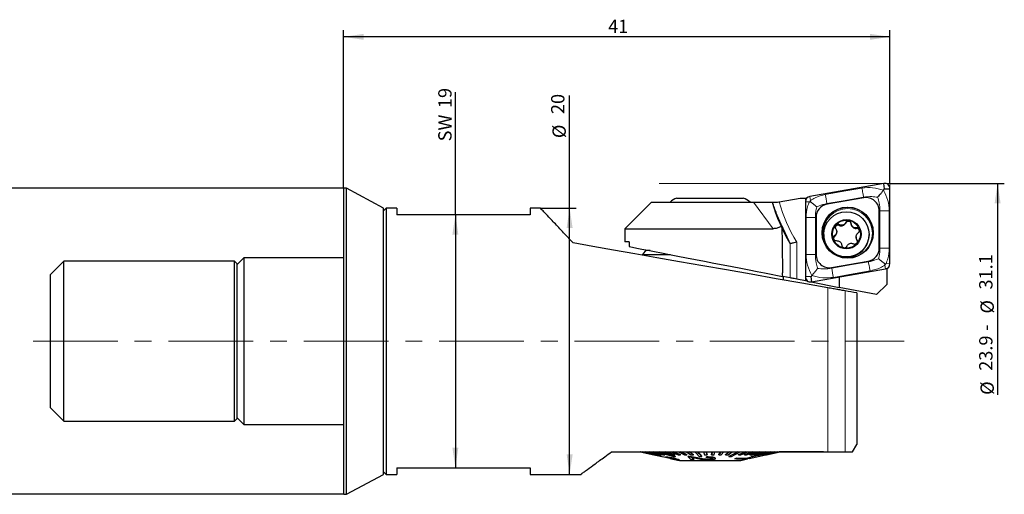
# Model space of a CAD drawing. Units: millimetres. Extents: x 14 to 272, y 11 to 174.
# Drawn here: x 124 to 272, y 103 to 174 of the extents above; entities that cross this region are included whole.
import ezdxf

# ---------------------------------------------------------------- set-up
doc = ezdxf.new("R2010")
doc.units = ezdxf.units.MM
doc.linetypes.add('CENTERX2', pattern=[20.32, 12.7, -2.54, 2.54, -2.54])
doc.layers.add('VERMASSUNG', color=7, linetype='Continuous')
doc.styles.add('SLDTEXTSTYLE0', font='TXT', dxfattribs={"width": 0.7})
doc.dimstyles.new('SLDDIMSTYLE0', dxfattribs={"dimtxt": 2, "dimasz": 3, "dimexe": 0, "dimexo": 0.0625, "dimgap": 0.5, "dimtad": 1, "dimlfac": 0.5, "dimrnd": 1e-09, "dimzin": 12, "dimdsep": 46, "dimtxsty": 'SLDTEXTSTYLE0', "dimsah": 1, "dimcen": 0.09, "dimadec": 0, "dimazin": 3, "dimtfac": 1, "dimtdec": 3, "dimtofl": 0, "dimtmove": 0, "dimatfit": 3, "dimfxl": 1, "dimfrac": 2, "dimtolj": 1, "dimtzin": 12, "dimarcsym": 0})
doc.dimstyles.new('SLDDIMSTYLE1', dxfattribs={"dimtxt": 2, "dimasz": 3, "dimexe": 0, "dimexo": 0.0625, "dimgap": 0.5, "dimtad": 1, "dimlfac": 0.5, "dimrnd": 1e-09, "dimzin": 12, "dimdsep": 46, "dimtxsty": 'SLDTEXTSTYLE0', "dimsah": 1, "dimcen": 0.09, "dimse2": 1, "dimsd2": 1, "dimadec": 0, "dimazin": 3, "dimtfac": 1, "dimtdec": 3, "dimtofl": 0, "dimtmove": 0, "dimatfit": 3, "dimfxl": 1, "dimfrac": 2, "dimtolj": 1, "dimtzin": 12, "dimarcsym": 0})

# ---------------------------------------------------------------- blocks, each defined once
blk = doc.blocks.new('_D')
at = {"layer": 'VERMASSUNG'}
for p, q in [((173, 149.18), (173, 172.89)), ((255, 171.89), (173, 171.89)), ((255, 149.88), (255, 172.89))]:
    blk.add_line(p, q, dxfattribs=at)
for points in [[(173, 171.89), (176, 171.44), (176, 172.34)], [(255, 171.89), (252, 172.34), (252, 171.44)]]:
    blk.add_solid(points, dxfattribs=at)
at = {"layer": 'VERMASSUNG', "insert": (212.7, 174.47), "char_height": 2, "attachment_point": 1, "style": 'SLDTEXTSTYLE0'}
blk.add_mtext('41', dxfattribs=at)
blk = doc.blocks.new('_D_1')
at = {"layer": 'VERMASSUNG'}
for p, q in [((255, 149.88), (272.16, 149.88)), ((271.16, 149.88), (271.16, 118.12))]:
    blk.add_line(p, q, dxfattribs=at)
blk.add_solid([(271.16, 149.88), (270.71, 146.88), (271.61, 146.88)], dxfattribs=at)
at = {"layer": 'VERMASSUNG', "char_height": 2, "attachment_point": 1, "rotation": 90, "style": 'SLDTEXTSTYLE0'}
for s, insert in [('31.1', (268.39, 133.94)), ('%%c', (268.59, 130.33)), ('-', (268.39, 127.72)), ('23.9', (268.39, 121.73)), ('%%c', (268.59, 118.12))]:
    blk.add_mtext(s, dxfattribs=dict(at, insert=insert))
blk = doc.blocks.new('_D_2')
at = {"layer": 'VERMASSUNG'}
for p, q in [((173, 149.18), (120.18, 149.18)), ((121.18, 149.18), (121.18, 103.18)), ((173, 103.18), (120.18, 103.18))]:
    blk.add_line(p, q, dxfattribs=at)
for points in [[(121.18, 149.18), (120.73, 146.18), (121.63, 146.18)], [(121.18, 103.18), (121.63, 106.18), (120.73, 106.18)]]:
    blk.add_solid(points, dxfattribs=at)
at = {"layer": 'VERMASSUNG', "char_height": 2, "attachment_point": 1, "rotation": 90, "style": 'SLDTEXTSTYLE0'}
for s, insert in [('23', (118.4, 126.58)), ('%%c', (118.6, 122.97))]:
    blk.add_mtext(s, dxfattribs=dict(at, insert=insert))
blk = doc.blocks.new('_D_3')
at = {"layer": 'VERMASSUNG'}
for p, q in [((206.92, 146.18), (206.92, 163.09)), ((202.51, 146.18), (207.92, 146.18)), ((206.92, 106.18), (206.92, 146.18))]:
    blk.add_line(p, q, dxfattribs=at)
for points in [[(206.92, 146.18), (206.47, 143.18), (207.37, 143.18)], [(206.92, 106.18), (207.37, 109.18), (206.47, 109.18)]]:
    blk.add_solid(points, dxfattribs=at)
at = {"layer": 'VERMASSUNG', "char_height": 2, "attachment_point": 1, "rotation": 90, "style": 'SLDTEXTSTYLE0'}
for s, insert in [('20', (204.14, 160.29)), ('%%c', (204.34, 156.68))]:
    blk.add_mtext(s, dxfattribs=dict(at, insert=insert))
blk = doc.blocks.new('_D_4')
at = {"layer": 'VERMASSUNG'}
for q in [(189.77, 163.59), (189.77, 107.18)]:
    blk.add_line((189.77, 145.18), q, dxfattribs=at)
for points in [[(189.77, 145.18), (189.32, 142.18), (190.22, 142.18)], [(189.77, 107.18), (190.22, 110.18), (189.32, 110.18)]]:
    blk.add_solid(points, dxfattribs=at)
at = {"layer": 'VERMASSUNG', "char_height": 2, "attachment_point": 1, "rotation": 90, "style": 'SLDTEXTSTYLE0'}
for s, insert in [('19', (187.2, 161.19)), ('SW', (187.2, 156.19))]:
    blk.add_mtext(s, dxfattribs=dict(at, insert=insert))

msp = doc.modelspace()

# ---------------------------------------------------------------- linework, layer by layer
at = {"color": 7, "linetype": 'Continuous', "lineweight": 25}
for p, q in [((254.065, 149.867), (242.965, 147.912)), ((254.204, 149.056), (254.065, 149.867)), ((173.404, 149.179), (173.004, 149.179)), ((173.004, 103.179), (173.004, 149.179)), ((179.004, 146.179), (173.404, 149.179)), ((173.404, 103.179), (173.404, 149.179)), ((254.03, 148.843), (254.204, 149.056)), ((254.204, 149.056), (255.004, 149.08)), ((255.004, 137.824), (255.004, 149.08)), ((219.204, 147.079), (215.204, 143.079)), ((219.204, 147.079), (234.498, 147.079)), ((223.004, 147.679), (228.004, 147.679)), ((228.004, 147.679), (233.004, 147.679)), ((234.498, 147.079), (237.372, 147.079)), ((238.145, 147.079), (238.319, 147.094)), ((238.319, 147.094), (238.353, 147.1)), ((238.353, 147.1), (241.529, 147.66)), ((242.304, 147.126), (242.304, 135.87)), ((242.328, 147.657), (242.328, 147.322)), ((251.057, 147.715), (245.557, 146.746)), ((179.404, 146.179), (179.004, 145.779)), ((179.004, 106.179), (179.004, 146.179)), ((181.004, 146.179), (179.404, 146.179)), ((179.404, 146.179), (179.404, 126.179)), ((181.004, 146.179), (181.004, 145.179)), ((201.004, 145.179), (181.004, 145.179)), ((202.522, 146.179), (201.004, 146.179)), ((201.004, 146.179), (201.004, 145.179)), ((253.404, 140.171), (253.404, 145.748)), ((243.904, 144.779), (243.904, 139.202)), ((248.367, 143.916), (248.367, 144.007)), ((249.164, 143.793), (249.164, 143.885)), ((215.204, 143.079), (215.204, 141.079)), ((215.204, 143.079), (237.45, 143.079)), ((245.061, 142.222), (245.061, 142.151)), ((247.013, 142.542), (247.013, 142.631)), ((249.944, 143.115), (249.944, 143.206)), ((251.861, 142.151), (251.861, 142.222)), ((215.845, 141.079), (215.204, 141.079)), ((215.845, 141.079), (215.845, 140.391)), ((249.909, 141.849), (249.909, 141.761)), ((250.038, 141.35), (250.038, 141.442)), ((217.911, 139.179), (218.439, 139.887)), ((217.911, 139.179), (222.079, 139.179)), ((217.911, 139.087), (217.911, 139.179)), ((218.992, 139.779), (218.404, 139.779)), ((131.004, 138.179), (129.004, 136.179)), ((156.604, 138.179), (131.004, 138.179)), ((131.004, 122.621), (131.004, 138.179)), ((157.004, 137.779), (156.604, 138.179)), ((156.604, 122.621), (156.604, 138.179)), ((158.004, 138.679), (157.004, 137.679)), ((157.004, 122.739), (157.004, 137.779)), ((173.004, 138.679), (158.004, 138.679)), ((158.004, 138.679), (158.004, 126.179)), ((246.251, 137.235), (251.751, 138.204)), ((129.004, 123.214), (129.004, 136.179)), ((243.278, 136.048), (243.104, 135.846)), ((243.243, 135.083), (254.343, 137.038)), ((254.537, 137.098), (254.537, 134.701)), ((238.888, 135.912), (238.896, 135.91)), ((240.025, 135.691), (238.896, 135.91)), ((239.004, 135.368), (239.004, 135.889)), ((242.328, 135.243), (241.004, 135.5)), ((243.104, 135.846), (242.304, 135.87)), ((242.328, 135.673), (242.328, 135.243)), ((242.596, 135.191), (242.328, 135.243)), ((242.596, 135.253), (242.596, 135.191)), ((242.596, 135.191), (242.726, 135.166)), ((243.104, 135.846), (243.243, 135.083)), ((243.19, 135.076), (247.396, 134.258)), ((247.396, 135.814), (247.396, 134.258)), ((254.537, 134.701), (252.993, 133.17)), ((252.993, 133.17), (247.396, 134.258)), ((250.004, 133.429), (250.004, 110.679)), ((158.004, 126.179), (158.004, 113.679)), ((179.404, 126.179), (179.404, 106.179)), ((129.004, 116.179), (129.004, 123.214)), ((157.004, 114.579), (157.004, 122.739)), ((131.004, 114.179), (131.004, 122.621)), ((156.604, 114.179), (156.604, 122.621)), ((129.004, 116.179), (131.004, 114.179)), ((131.004, 114.179), (156.604, 114.179)), ((156.604, 114.179), (157.004, 114.579)), ((157.004, 114.679), (158.004, 113.679)), ((158.004, 113.679), (173.004, 113.679)), ((213.215, 109.579), (245.674, 109.579)), ((217.509, 109.579), (219.554, 109.121)), ((219.552, 109.122), (217.509, 109.579)), ((217.763, 109.579), (219.748, 109.122)), ((219.842, 109.122), (217.858, 109.579)), ((217.947, 109.579), (219.842, 109.142)), ((218.131, 109.579), (220.04, 109.122)), ((220.182, 109.122), (218.274, 109.579)), ((218.359, 109.579), (220.182, 109.142)), ((218.655, 109.579), (220.457, 109.122)), ((220.646, 109.122), (218.844, 109.579)), ((218.924, 109.579), (220.646, 109.142)), ((219.327, 109.579), (220.994, 109.122)), ((221.225, 109.122), (219.558, 109.579)), ((219.633, 109.579), (221.225, 109.142)), ((221.067, 109.579), (222.388, 109.122)), ((222.694, 109.122), (221.373, 109.579)), ((221.432, 109.579), (222.694, 109.142)), ((222.109, 109.579), (223.224, 109.122)), ((223.56, 109.122), (222.444, 109.579)), ((222.494, 109.579), (223.56, 109.142)), ((223.244, 109.579), (224.136, 109.122)), ((224.496, 109.122), (223.604, 109.579)), ((223.644, 109.579), (224.496, 109.142)), ((224.454, 109.579), (225.108, 109.122)), ((225.487, 109.122), (224.833, 109.579)), ((224.862, 109.579), (225.487, 109.142)), ((227.022, 109.579), (227.174, 109.122)), ((227.573, 109.122), (227.42, 109.579)), ((227.427, 109.579), (227.573, 109.142)), ((228.235, 109.142), (228.334, 109.579)), ((228.339, 109.579), (228.235, 109.122)), ((228.634, 109.122), (228.738, 109.579)), ((229.292, 109.142), (229.635, 109.579)), ((229.651, 109.579), (229.292, 109.122)), ((229.686, 109.122), (230.045, 109.579)), ((230.329, 109.142), (230.91, 109.579)), ((230.937, 109.579), (230.329, 109.122)), ((230.711, 109.122), (231.319, 109.579)), ((232.277, 109.142), (233.303, 109.579)), ((233.351, 109.579), (232.277, 109.122)), ((232.617, 109.122), (233.691, 109.579)), ((233.157, 109.142), (234.383, 109.579)), ((234.441, 109.579), (233.157, 109.122)), ((233.468, 109.122), (234.752, 109.579)), ((233.956, 109.142), (235.363, 109.579)), ((235.429, 109.579), (233.956, 109.122)), ((234.233, 109.122), (235.706, 109.579)), ((234.661, 109.142), (236.227, 109.579)), ((236.3, 109.579), (234.661, 109.122)), ((234.9, 109.122), (236.539, 109.579)), ((235.747, 109.142), (237.553, 109.579)), ((237.638, 109.579), (235.747, 109.122)), ((235.899, 109.122), (237.79, 109.579)), ((236.111, 109.142), (237.995, 109.579)), ((238.084, 109.579), (236.111, 109.122)), ((236.215, 109.122), (238.188, 109.579)), ((236.347, 109.142), (238.28, 109.579)), ((238.371, 109.579), (236.347, 109.122)), ((236.402, 109.122), (238.425, 109.579)), ((238.494, 109.579), (236.451, 109.122)), ((236.454, 109.121), (238.499, 109.579)), ((238.593, 109.559), (238.414, 109.559)), ((238.593, 109.559), (238.593, 109.579)), ((238.83, 109.559), (238.593, 109.559)), ((238.83, 109.559), (238.83, 109.579)), ((238.92, 109.559), (238.83, 109.559)), ((238.92, 109.559), (238.92, 109.579)), ((239, 109.559), (238.92, 109.559)), ((239, 109.559), (239, 109.579)), ((245.004, 109.559), (239, 109.559)), ((245.004, 109.559), (245.004, 109.579)), ((249.369, 109.579), (250.004, 110.679)), ((219.553, 109.122), (219.552, 109.122)), ((219.748, 109.122), (219.842, 109.122)), ((219.842, 109.122), (219.842, 109.142)), ((220.04, 109.122), (220.182, 109.122)), ((220.182, 109.122), (220.182, 109.142)), ((220.457, 109.122), (220.646, 109.122)), ((220.646, 109.122), (220.646, 109.142)), ((220.824, 108.853), (220.824, 108.873)), ((220.824, 108.857), (221.987, 108.597)), ((220.994, 109.122), (221.225, 109.122)), ((221.146, 108.765), (221.146, 108.785)), ((221.542, 108.676), (221.146, 108.765)), ((221.225, 109.122), (221.225, 109.142)), ((221.322, 108.775), (221.322, 108.795)), ((221.322, 108.775), (221.703, 108.686)), ((221.542, 108.676), (221.542, 108.696)), ((221.987, 108.599), (221.993, 108.608)), ((221.987, 108.579), (221.987, 108.599)), ((221.993, 108.588), (221.987, 108.579)), ((221.993, 108.588), (221.993, 108.608)), ((222.26, 108.526), (222.26, 108.546)), ((222.388, 109.122), (222.694, 109.122)), ((222.452, 108.613), (222.452, 108.633)), ((222.585, 108.443), (222.989, 108.352)), ((222.694, 109.122), (222.694, 109.142)), ((222.796, 108.853), (222.796, 108.873)), ((222.964, 108.402), (222.964, 108.417)), ((223.224, 109.122), (223.56, 109.122)), ((223.247, 108.314), (223.404, 108.279)), ((223.386, 108.325), (223.386, 108.341)), ((223.404, 108.279), (232.604, 108.279)), ((223.56, 109.122), (223.56, 109.142)), ((224.136, 109.122), (224.496, 109.122)), ((224.496, 109.122), (224.496, 109.142)), ((224.675, 108.835), (224.675, 108.855)), ((225.092, 108.391), (224.675, 108.835)), ((225.014, 108.806), (225.014, 108.826)), ((225.548, 108.355), (225.092, 108.391)), ((225.108, 109.122), (225.487, 109.122)), ((225.239, 108.691), (225.548, 108.355)), ((225.548, 108.375), (225.261, 108.687)), ((225.487, 109.122), (225.487, 109.142)), ((225.548, 108.355), (225.548, 108.375)), ((226.757, 108.853), (226.757, 108.873)), ((227.174, 109.122), (227.573, 109.122)), ((227.454, 108.766), (227.454, 108.786)), ((227.485, 108.675), (227.454, 108.766)), ((227.573, 109.122), (227.573, 109.142)), ((227.833, 108.408), (227.833, 108.428)), ((228.235, 109.122), (228.235, 109.142)), ((228.235, 109.122), (228.634, 109.122)), ((228.779, 108.597), (228.779, 108.617)), ((228.779, 108.597), (228.783, 108.546)), ((228.803, 108.546), (228.803, 108.567)), ((229.292, 109.122), (229.292, 109.142)), ((229.292, 109.122), (229.686, 109.122)), ((230.329, 109.122), (230.329, 109.142)), ((230.329, 109.122), (230.711, 109.122)), ((230.831, 108.853), (230.831, 108.873)), ((232.037, 108.615), (231.699, 108.533)), ((231.699, 108.513), (232.037, 108.595)), ((231.699, 108.513), (231.699, 108.533)), ((233.568, 108.563), (232.037, 108.615)), ((232.037, 108.595), (232.037, 108.615)), ((232.037, 108.595), (233.568, 108.543)), ((232.277, 109.122), (232.277, 109.142)), ((232.277, 109.122), (232.617, 109.122)), ((232.604, 108.279), (233.637, 108.51)), ((233.157, 109.122), (233.157, 109.142)), ((233.157, 109.122), (233.468, 109.122)), ((233.568, 108.543), (233.568, 108.563)), ((233.881, 108.565), (233.663, 108.513)), ((233.873, 108.563), (236.365, 109.122)), ((234.187, 108.731), (233.954, 108.718)), ((233.954, 108.698), (233.954, 108.718)), ((233.954, 108.698), (234.187, 108.711)), ((233.956, 109.122), (233.956, 109.142)), ((233.956, 109.122), (234.233, 109.122)), ((234.187, 108.711), (234.187, 108.731)), ((234.217, 108.853), (234.217, 108.873)), ((234.661, 109.122), (234.661, 109.142)), ((234.661, 109.122), (234.9, 109.122)), ((235.184, 108.853), (235.184, 108.857)), ((236.452, 109.128), (235.23, 108.853)), ((235.23, 108.853), (235.23, 108.867)), ((235.747, 109.122), (235.747, 109.142)), ((235.747, 109.122), (235.899, 109.122)), ((236.111, 109.122), (236.111, 109.142)), ((236.111, 109.122), (236.215, 109.122)), ((236.347, 109.122), (236.347, 109.142)), ((236.347, 109.122), (236.402, 109.122)), ((236.451, 109.122), (236.451, 109.133)), ((236.451, 109.122), (236.454, 109.122)), ((179.004, 106.579), (179.404, 106.179)), ((181.004, 107.179), (201.004, 107.179)), ((181.004, 107.179), (181.004, 106.179)), ((201.004, 107.179), (201.004, 106.179)), ((173.404, 103.179), (179.004, 106.179)), ((179.404, 106.179), (181.004, 106.179)), ((201.004, 106.179), (208.65, 106.179)), ((173.004, 103.179), (173.404, 103.179))]:
    msp.add_line(p, q, dxfattribs=at)
at = {"color": 7, "linetype": 'Continuous', "lineweight": 18}
for p, q in [((243.068, 147.311), (242.965, 147.912)), ((251.039, 147.81), (251.057, 147.715)), ((237.45, 143.079), (234.498, 147.079)), ((242.897, 147.108), (242.304, 147.126)), ((245.539, 146.842), (245.557, 146.746)), ((253.504, 145.745), (253.404, 145.748)), ((253.504, 140.168), (253.504, 145.745)), ((254.904, 145.745), (254.904, 140.168)), ((242.404, 139.199), (242.404, 144.776)), ((243.804, 144.776), (243.904, 144.779)), ((243.804, 144.776), (243.804, 139.199)), ((247.389, 143.581), (247.389, 143.672)), ((246.685, 141.939), (246.685, 142.03)), ((240.025, 135.691), (240.025, 140.842)), ((241.004, 141.072), (241.004, 135.5)), ((243.804, 139.199), (243.904, 139.202)), ((253.504, 140.168), (253.404, 140.171)), ((251.769, 138.102), (251.751, 138.204)), ((254.24, 137.603), (254.343, 137.038)), ((254.411, 137.807), (255.004, 137.824)), ((238.888, 136.43), (238.888, 135.912)), ((246.269, 137.134), (246.251, 137.235)), ((245.674, 134.192), (245.674, 109.579)), ((248.272, 133.734), (248.272, 109.579)), ((226.267, 108.595), (226.267, 108.615))]:
    msp.add_line(p, q, dxfattribs=at)
at = {"color": 7, "linetype": 'Continuous', "lineweight": 18, "flags": 128}
for points in [[(245.296, 148.218), (248.376, 148.761), (250.796, 149.187)], [(251.039, 147.81), (247.959, 147.268), (245.539, 146.842)], [(246.269, 137.134), (249.349, 137.676), (251.769, 138.102)], [(252.012, 136.726), (248.932, 136.183), (246.512, 135.757)]]:
    msp.add_lwpolyline(points, dxfattribs=at)
at = {"color": 7, "linetype": 'Continuous', "lineweight": 25, "flags": 128}
for points in [[(245.674, 134.192), (241.764, 134.882), (237.925, 135.558), (234.163, 136.222), (230.483, 136.871), (226.89, 137.504), (223.389, 138.121), (219.987, 138.721), (216.686, 139.303), (213.493, 139.867), (210.411, 140.41), (207.446, 140.933)], [(250.038, 141.35), (250.107, 141.229), (250.13, 141.124)], [(215.845, 140.391), (216.347, 140.293), (216.986, 140.169), (217.753, 140.02), (218.639, 139.848), (219.635, 139.654), (220.729, 139.442), (221.907, 139.213), (223.156, 138.97), (224.463, 138.716), (225.81, 138.454), (227.183, 138.187), (228.566, 137.918), (229.942, 137.651), (231.295, 137.388), (232.61, 137.132), (233.871, 136.887), (235.064, 136.655), (236.174, 136.439), (237.19, 136.242), (238.097, 136.065), (238.888, 135.912)], [(241.004, 135.5), (240.81, 135.538), (240.624, 135.574), (240.452, 135.608), (240.301, 135.637), (240.177, 135.661), (240.083, 135.679), (240.025, 135.691)], [(217.556, 109.579), (218.673, 109.327), (220.778, 108.853)], [(220.824, 108.853), (219.513, 109.148), (218.718, 109.327), (217.601, 109.579)], [(217.692, 109.579), (217.762, 109.563), (220.824, 108.873)], [(220.135, 109.579), (220.964, 109.327), (222.525, 108.853)], [(222.796, 108.853), (221.823, 109.148), (221.234, 109.327), (220.405, 109.579)], [(220.473, 109.579), (220.524, 109.563), (222.796, 108.873)], [(225.72, 109.579), (225.943, 109.327), (226.365, 108.853)], [(226.757, 108.853), (226.495, 109.148), (226.335, 109.327), (226.112, 109.579)], [(226.13, 109.579), (226.144, 109.563), (226.757, 108.873)], [(230.831, 108.873), (232.11, 109.563), (232.139, 109.579)], [(232.177, 109.579), (231.71, 109.327), (230.831, 108.853)], [(231.195, 108.853), (231.742, 109.148), (232.074, 109.327), (232.541, 109.579)], [(234.217, 108.873), (236.9, 109.563), (236.961, 109.579)], [(237.04, 109.579), (236.062, 109.327), (234.217, 108.853)], [(234.414, 108.853), (235.562, 109.148), (236.258, 109.327), (237.237, 109.579)]]:
    msp.add_lwpolyline(points, dxfattribs=at)
at = {"color": 7, "linetype": 'Continuous', "lineweight": 25}
for centre, radius in [((248.65, 142.474), 3.847), ((248.462, 142.226), 3.399), ((248.462, 142.248), 2.199), ((248.462, 142.248), 2.099)]:
    msp.add_circle(centre, radius, dxfattribs=at)
at = {"color": 7, "linetype": 'Continuous', "lineweight": 18}
msp.add_circle((248.651, 142.38), 3.715, dxfattribs=at)
at = {"color": 7, "linetype": 'Continuous', "lineweight": 25}
for centre, radius, start, end in [((254.204, 149.08), 0.8, 0.04821, 100.02881), ((243.103, 147.125), 0.799, 99.95322, 179.96929), ((224.004, 144.851), 3, 109.47122, 132.02874), ((232.004, 144.851), 3, 47.97126, 70.52878), ((262.314, 154.093), 25.946, 195.684, 210.60446), ((245.902, 144.778), 1.998, 99.95271, 179.96993), ((251.405, 145.746), 1.999, 0.04854, 100.02887), ((248.654, 142.392), 3.85, 0.06322, 179.93678), ((247.202, 143.213), 0.412, 63.08467, 171.72767), ((247.715, 144.224), 0.721, 243.10849, 334.67859), ((248.753, 143.77), 0.412, 3.16412, 159.39521), ((249.884, 143.833), 0.721, 183.13655, 274.77708), ((248.46, 142.154), 3.399, 180.05133, 289.81587), ((246.91, 141.594), 0.411, 123.03734, 174.99461), ((246.293, 142.542), 0.72, 303.03455, 359.98979), ((248.465, 142.153), 3.396, 289.74143, 359.9779), ((250.012, 142.708), 0.412, 8.72692, 99.4723), ((250.628, 141.761), 0.719, 179.99987, 214.79064), ((245.903, 139.204), 1.999, 180.04836, 280.02886), ((251.406, 140.172), 1.998, 279.95309, 359.96957), ((254.205, 137.825), 0.799, 279.95216, 359.97035), ((243.104, 135.871), 0.8, 180.04868, 280.02892)]:
    msp.add_arc(centre, radius, start, end, dxfattribs=at)
at = {"color": 7, "linetype": 'Continuous', "lineweight": 18}
for centre, radius, start, end in [((384.274, 172.047), 141.006, 189.72929, 190.29741), ((262.316, 154.041), 24.948, 196.15242, 211.32162), ((254.204, 170.393), 24.658, 268.37325, 271.62675), ((243.104, 169.43), 24.664, 268.37362, 271.62638), ((385.992, 161.095), 141.763, 189.73081, 190.29589)]:
    msp.add_arc(centre, radius, start, end, dxfattribs=at)
at = {"color": 7, "linetype": 'Continuous', "lineweight": 25}
for centre, major_axis, ratio, start_param, end_param in [((241.941, 157.709), (-2.12, 9.836), 0.9938084, 2.8867513, 2.9667112), ((241.86, 158.37), (-11.161, 19.65), 0.2384102, 2.0069522, 2.0142583), ((228.004, 1257.426), (-12.529, 1192.471), 0.0021983, 2.7766209, 2.7935846), ((262.369, 148.497), (-19.538, 22.01), 0.7793505, 1.1538248, 1.2540232), ((247.391, -739.349), (-9.788, 931.618), 0.0021983, 5.9335456, 5.9351773)]:
    msp.add_ellipse(centre, major_axis=major_axis, ratio=ratio, start_param=start_param, end_param=end_param, dxfattribs=at)
at = {"color": 7, "linetype": 'Continuous', "lineweight": 18}
for points, knots in [([(250.796, 149.187), (251.338, 149.236), (252.453, 149.337), (253.494, 149.011), (254.03, 148.843)], [0, 0, 0, 0, 0.4854083, 1, 1, 1, 1]), ([(243.068, 147.311), (243.297, 147.454), (243.978, 147.876), (244.77, 148.082), (245.296, 148.218)], [0, 0, 0, 0, 0.3364767, 1, 1, 1, 1]), ([(250.796, 149.187), (250.817, 149.064), (250.861, 148.813), (250.947, 148.32), (251.005, 148.002), (251.039, 147.81)], [0, 0, 0, 0, 0.2765308, 0.5626691, 1, 1, 1, 1]), ([(253.145, 147.799), (252.854, 147.842), (252.166, 147.946), (251.451, 147.86), (251.039, 147.81)], [0, 0, 0, 0, 0.4242761, 1, 1, 1, 1]), ([(253.504, 145.745), (253.483, 146.157), (253.446, 146.873), (253.235, 147.523), (253.145, 147.799)], [0, 0, 0, 0, 0.57572409, 1, 1, 1, 1]), ([(254.03, 148.843), (254.281, 148.352), (254.769, 147.397), (254.86, 146.285), (254.904, 145.745)], [0, 0, 0, 0, 0.5145933, 1, 1, 1, 1]), ([(242.404, 144.776), (242.446, 145.316), (242.51, 146.129), (242.799, 146.861), (242.897, 147.108)], [0, 0, 0, 0, 0.6635217, 1, 1, 1, 1]), ([(244.011, 146.351), (243.981, 146.232), (243.852, 145.729), (243.825, 145.188), (243.804, 144.776)], [0, 0, 0, 0, 0.2369166, 1, 1, 1, 1]), ([(245.539, 146.842), (245.135, 146.748), (244.606, 146.625), (244.125, 146.404), (244.011, 146.351)], [0, 0, 0, 0, 0.76308272, 1, 1, 1, 1]), ([(243.278, 136.048), (243.027, 136.554), (242.539, 137.539), (242.448, 138.657), (242.404, 139.199)], [0, 0, 0, 0, 0.5145936, 1, 1, 1, 1]), ([(243.804, 139.199), (243.682, 139.196), (243.433, 139.19), (242.934, 139.188), (242.603, 139.195), (242.404, 139.199)], [0, 0, 0, 0, 0.2765315, 0.5626693, 1, 1, 1, 1]), ([(243.804, 139.199), (243.825, 138.784), (243.862, 138.063), (244.073, 137.393), (244.163, 137.109)], [0, 0, 0, 0, 0.5757244, 1, 1, 1, 1]), ([(253.297, 138.57), (253.327, 138.693), (253.456, 139.209), (253.483, 139.753), (253.504, 140.168)], [0, 0, 0, 0, 0.2369169, 1, 1, 1, 1]), ([(254.904, 140.168), (254.782, 140.165), (254.533, 140.159), (254.034, 140.156), (253.703, 140.163), (253.504, 140.168)], [0, 0, 0, 0, 0.2765315, 0.5626693, 1, 1, 1, 1]), ([(254.904, 140.168), (254.862, 139.626), (254.798, 138.809), (254.508, 138.059), (254.411, 137.807)], [0, 0, 0, 0, 0.6635218, 1, 1, 1, 1]), ([(251.769, 138.102), (252.173, 138.193), (252.702, 138.313), (253.183, 138.521), (253.297, 138.57)], [0, 0, 0, 0, 0.7630856, 1, 1, 1, 1]), ([(251.769, 138.102), (251.79, 137.979), (251.833, 137.729), (251.92, 137.235), (251.977, 136.918), (252.012, 136.726)], [0, 0, 0, 0, 0.2765305, 0.5626681, 1, 1, 1, 1]), ([(254.24, 137.603), (254.011, 137.467), (253.33, 137.062), (252.537, 136.86), (252.012, 136.726)], [0, 0, 0, 0, 0.3364792, 1, 1, 1, 1]), ([(246.512, 135.757), (245.97, 135.705), (244.855, 135.599), (243.814, 135.895), (243.278, 136.048)], [0, 0, 0, 0, 0.48540614, 1, 1, 1, 1]), ([(244.163, 137.109), (244.454, 137.073), (245.142, 136.991), (245.857, 137.082), (246.269, 137.134)], [0, 0, 0, 0, 0.424276, 1, 1, 1, 1])]:
    msp.add_open_spline(points, degree=3, knots=knots, dxfattribs=at)
at = {"color": 7, "linetype": 'Continuous', "lineweight": 25}
for points, knots in [([(254.03, 148.843), (253.926, 148.718), (253.719, 148.467), (253.413, 148.107), (253.228, 147.894), (253.147, 147.801), (253.145, 147.799)], [0, 0, 0, 0, 0.3473488, 0.6933909, 0.9925463, 1, 1, 1, 1]), ([(238.772, 143.489), (238.497, 144.089), (237.946, 145.292), (237.564, 146.482), (237.372, 147.079)], [0, 0, 0, 0, 0.498571, 1, 1, 1, 1]), ([(237.372, 147.079), (237.376, 147.079), (237.392, 147.079), (237.528, 147.079), (237.767, 147.079), (237.994, 147.079), (238.124, 147.079), (238.145, 147.079)], [0, 0, 0, 0, 0.0658617, 0.3537747, 0.6437419, 0.942306, 1, 1, 1, 1]), ([(242.897, 147.108), (242.9, 147.109), (242.931, 147.122), (242.983, 147.141), (243.036, 147.143), (243.056, 147.144)], [0, 0, 0, 0, 0.0620497, 0.6341847, 1, 1, 1, 1]), ([(243.056, 147.144), (243.054, 147.164), (243.048, 147.218), (243.059, 147.274), (243.067, 147.308), (243.068, 147.311)], [0, 0, 0, 0, 0.3658133, 0.9379262, 1, 1, 1, 1]), ([(244.011, 146.351), (244.009, 146.353), (243.885, 146.452), (243.702, 146.601), (243.394, 146.856), (243.204, 147.016), (243.071, 147.131), (243.056, 147.144)], [0, 0, 0, 0, 0.0087599, 0.4338783, 0.5772303, 0.9518101, 1, 1, 1, 1]), ([(207.446, 140.933), (207.224, 141.172), (206.454, 142.004), (205.494, 143.03), (204.602, 143.977), (203.875, 144.746), (203.166, 145.491), (202.674, 146.006), (202.461, 146.228), (202.517, 146.17), (202.522, 146.165)], [0, 0, 0, 0, 0.0802719, 0.2791249, 0.3810154, 0.4828885, 0.6490333, 0.8197109, 0.9860345, 1, 1, 1, 1]), ([(238.772, 143.489), (238.622, 143.399), (238.32, 143.219), (237.865, 143.096), (237.562, 143.084), (237.45, 143.079)], [0, 0, 0, 0, 0.3830476, 0.7741215, 1, 1, 1, 1]), ([(247.389, 143.672), (247.346, 143.689), (247.259, 143.724), (247.116, 143.717), (246.985, 143.666), (246.878, 143.574), (246.809, 143.453), (246.783, 143.315), (246.803, 143.177), (246.849, 143.088), (246.881, 143.048), (246.884, 143.044)], [0, 0, 0, 0, 0.1242186, 0.2490003, 0.372736, 0.4952938, 0.6171945, 0.7391023, 0.8616655, 0.9853929, 1, 1, 1, 1]), ([(248.367, 144.007), (248.326, 143.937), (248.244, 143.798), (248.042, 143.655), (247.811, 143.585), (247.583, 143.591), (247.45, 143.646), (247.389, 143.672)], [0, 0, 0, 0, 0.20924, 0.4191373, 0.624831, 0.8280495, 1, 1, 1, 1]), ([(249.164, 143.885), (249.157, 143.931), (249.143, 144.024), (249.065, 144.144), (248.955, 144.232), (248.822, 144.278), (248.682, 144.278), (248.55, 144.231), (248.441, 144.144), (248.388, 144.06), (248.369, 144.012), (248.367, 144.007)], [0, 0, 0, 0, 0.1243637, 0.2491456, 0.3728822, 0.4954341, 0.6173362, 0.7392436, 0.8618102, 0.9855379, 1, 1, 1, 1]), ([(249.944, 143.206), (249.864, 143.206), (249.703, 143.207), (249.478, 143.31), (249.302, 143.475), (249.192, 143.676), (249.173, 143.819), (249.164, 143.885)], [0, 0, 0, 0, 0.2093675, 0.4192629, 0.6249533, 0.8281701, 1, 1, 1, 1]), ([(246.685, 142.03), (246.649, 142.002), (246.577, 141.945), (246.512, 141.819), (246.491, 141.68), (246.517, 141.542), (246.587, 141.421), (246.692, 141.329), (246.822, 141.277), (246.921, 141.271), (246.972, 141.279), (246.978, 141.279)], [0, 0, 0, 0, 0.1231872, 0.247979, 0.3717259, 0.4942897, 0.6161912, 0.738096, 0.8606496, 0.9843608, 1, 1, 1, 1]), ([(246.884, 143.044), (246.924, 142.973), (247.002, 142.831), (247.024, 142.584), (246.97, 142.35), (246.851, 142.156), (246.738, 142.07), (246.685, 142.03)], [0, 0, 0, 0, 0.2093638, 0.4192613, 0.6249506, 0.8281705, 1, 1, 1, 1]), ([(250.038, 141.442), (249.999, 141.511), (249.92, 141.65), (249.898, 141.895), (249.953, 142.13), (250.071, 142.326), (250.185, 142.415), (250.237, 142.455)], [0, 0, 0, 0, 0.2093644, 0.4192616, 0.624954, 0.8281706, 1, 1, 1, 1]), ([(250.237, 142.455), (250.273, 142.484), (250.345, 142.543), (250.41, 142.67), (250.432, 142.81), (250.405, 142.948), (250.335, 143.069), (250.23, 143.16), (250.1, 143.211), (250.001, 143.215), (249.95, 143.207), (249.944, 143.206)], [0, 0, 0, 0, 0.1231884, 0.2479796, 0.3717281, 0.4942902, 0.6161952, 0.7380955, 0.8606492, 0.9843673, 1, 1, 1, 1]), ([(239.982, 140.884), (239.991, 140.87), (240.005, 140.846), (240.019, 140.844), (240.025, 140.842)], [0, 0, 0, 0, 0.5916157, 1, 1, 1, 1]), ([(241.004, 141.072), (241, 141.071), (240.915, 141.047), (240.719, 140.994), (240.44, 140.923), (240.198, 140.868), (240.071, 140.845), (240.035, 140.843), (240.025, 140.842)], [0, 0, 0, 0, 0.0089363, 0.1913124, 0.4382703, 0.6771234, 0.912364, 1, 1, 1, 1]), ([(246.978, 141.279), (247.058, 141.278), (247.22, 141.274), (247.444, 141.17), (247.62, 141.005), (247.73, 140.806), (247.749, 140.665), (247.758, 140.601)], [0, 0, 0, 0, 0.2093621, 0.4192587, 0.6249496, 0.8281707, 1, 1, 1, 1]), ([(247.758, 140.601), (247.765, 140.555), (247.779, 140.464), (247.857, 140.345), (247.967, 140.258), (248.1, 140.212), (248.24, 140.212), (248.372, 140.258), (248.481, 140.344), (248.534, 140.426), (248.553, 140.473), (248.555, 140.478)], [0, 0, 0, 0, 0.1243652, 0.2491426, 0.372879, 0.4954367, 0.6173382, 0.7392455, 0.8618115, 0.9855385, 1, 1, 1, 1]), ([(248.555, 140.478), (248.596, 140.547), (248.678, 140.684), (248.88, 140.825), (249.111, 140.895), (249.34, 140.891), (249.472, 140.838), (249.533, 140.813)], [0, 0, 0, 0, 0.2092375, 0.4191407, 0.6248357, 0.8280486, 1, 1, 1, 1]), ([(249.533, 140.813), (249.577, 140.797), (249.663, 140.764), (249.806, 140.772), (249.937, 140.824), (250.044, 140.916), (250.113, 141.037), (250.139, 141.174), (250.119, 141.311), (250.073, 141.398), (250.041, 141.437), (250.038, 141.442)], [0, 0, 0, 0, 0.1242249, 0.2490004, 0.3727428, 0.4952959, 0.6171962, 0.7391041, 0.861667, 0.985392, 1, 1, 1, 1]), ([(254.252, 137.762), (254.237, 137.774), (254.104, 137.883), (253.913, 138.041), (253.606, 138.302), (253.423, 138.46), (253.299, 138.568), (253.297, 138.57)], [0, 0, 0, 0, 0.0481944, 0.4227677, 0.5661191, 0.9912399, 1, 1, 1, 1]), ([(254.252, 137.762), (254.254, 137.742), (254.26, 137.692), (254.249, 137.639), (254.241, 137.606), (254.24, 137.603)], [0, 0, 0, 0, 0.3658105, 0.9379266, 1, 1, 1, 1]), ([(254.411, 137.807), (254.408, 137.805), (254.376, 137.79), (254.325, 137.768), (254.272, 137.764), (254.252, 137.762)], [0, 0, 0, 0, 0.0620826, 0.6342194, 1, 1, 1, 1]), ([(244.163, 137.109), (244.161, 137.106), (244.08, 137.006), (243.895, 136.78), (243.589, 136.411), (243.382, 136.169), (243.278, 136.048)], [0, 0, 0, 0, 0.0074558, 0.3066076, 0.6526518, 1, 1, 1, 1]), ([(248.272, 133.734), (248.144, 133.757), (247.989, 133.784), (247.621, 133.849), (247.411, 133.886), (246.956, 133.966), (246.707, 134.01), (246.2, 134.099), (245.936, 134.146), (245.674, 134.192)], [0, 0, 0, 0, 0.25, 0.25, 0.5, 0.5, 0.75, 0.75, 1, 1, 1, 1]), ([(208.65, 106.213), (208.647, 106.211), (208.639, 106.205), (208.991, 106.463), (209.642, 106.942), (210.699, 107.72), (211.961, 108.652), (212.865, 109.32), (213.215, 109.579)], [0, 0, 0, 0, 0.1182095, 0.2731956, 0.4321806, 0.6442244, 0.8622946, 1, 1, 1, 1]), ([(245.674, 109.579), (246.028, 109.579), (246.38, 109.579), (246.978, 109.579), (247.226, 109.579), (247.639, 109.579), (247.804, 109.579), (248.079, 109.579), (248.185, 109.579), (248.272, 109.579)], [0, 0, 0, 0, 0.25, 0.25, 0.5, 0.5, 0.75, 0.75, 1, 1, 1, 1]), ([(248.272, 109.579), (248.478, 109.579), (248.891, 109.579), (249.237, 109.579), (249.387, 109.579), (249.357, 109.579), (249.352, 109.579)], [0, 0, 0, 0, 0.3239355, 0.6496126, 0.941348, 1, 1, 1, 1]), ([(221.322, 108.795), (221.367, 108.795), (221.446, 108.795), (221.706, 108.766), (221.992, 108.723), (222.252, 108.675), (222.404, 108.643), (222.452, 108.633)], [0, 0, 0, 0, 0.3033806, 0.5294172, 0.7199724, 0.911262, 1, 1, 1, 1]), ([(222.452, 108.613), (222.341, 108.636), (222.117, 108.682), (221.796, 108.733), (221.541, 108.765), (221.389, 108.777), (221.341, 108.775), (221.322, 108.775)], [0, 0, 0, 0, 0.202107, 0.4061108, 0.6263193, 0.8518482, 1, 1, 1, 1]), ([(222.033, 108.581), (221.974, 108.594), (221.857, 108.619), (221.718, 108.646), (221.605, 108.668), (221.551, 108.676), (221.545, 108.676), (221.542, 108.676)], [0, 0, 0, 0, 0.178769, 0.3590979, 0.52052, 0.7956184, 1, 1, 1, 1]), ([(221.703, 108.686), (221.755, 108.685), (221.829, 108.683), (222.041, 108.655), (222.209, 108.626), (222.333, 108.601), (222.399, 108.587), (222.409, 108.585)], [0, 0, 0, 0, 0.464406, 0.6575022, 0.8150945, 0.9731615, 1, 1, 1, 1]), ([(221.987, 108.579), (221.997, 108.577), (222.013, 108.573), (222.034, 108.569), (222.045, 108.566), (222.05, 108.565)], [0, 0, 0, 0, 0.4994919, 0.7496755, 1, 1, 1, 1]), ([(221.993, 108.608), (222.035, 108.598), (222.1, 108.583), (222.19, 108.562), (222.236, 108.551), (222.26, 108.546)], [0, 0, 0, 0, 0.4955322, 0.7466149, 1, 1, 1, 1]), ([(222.26, 108.526), (222.214, 108.536), (222.146, 108.552), (222.058, 108.572), (222.014, 108.583), (221.993, 108.588)], [0, 0, 0, 0, 0.4942007, 0.7466843, 1, 1, 1, 1]), ([(222.05, 108.565), (222.146, 108.543), (222.309, 108.506), (222.48, 108.467), (222.566, 108.447), (222.582, 108.443), (222.585, 108.443)], [0, 0, 0, 0, 0.4209577, 0.7215563, 0.952319, 1, 1, 1, 1]), ([(222.26, 108.546), (222.33, 108.53), (222.472, 108.499), (222.673, 108.457), (222.831, 108.429), (222.93, 108.417), (222.953, 108.42), (222.964, 108.422)], [0, 0, 0, 0, 0.1922555, 0.3861588, 0.6008783, 0.8137858, 1, 1, 1, 1]), ([(222.964, 108.402), (222.943, 108.4), (222.906, 108.397), (222.746, 108.423), (222.568, 108.458), (222.392, 108.496), (222.293, 108.518), (222.26, 108.526)], [0, 0, 0, 0, 0.3092835, 0.5168029, 0.7248122, 0.9075592, 1, 1, 1, 1]), ([(222.409, 108.585), (222.477, 108.57), (222.613, 108.539), (222.792, 108.489), (222.922, 108.444), (222.98, 108.413), (222.969, 108.405), (222.964, 108.402)], [0, 0, 0, 0, 0.17901654, 0.35888512, 0.58976738, 0.81808338, 1, 1, 1, 1]), ([(222.452, 108.633), (222.573, 108.606), (222.817, 108.552), (223.121, 108.466), (223.323, 108.391), (223.392, 108.351), (223.384, 108.342), (223.383, 108.341)], [0, 0, 0, 0, 0.2267053, 0.4558354, 0.7119548, 0.9697659, 1, 1, 1, 1]), ([(223.375, 108.31), (223.38, 108.32), (223.391, 108.341), (223.194, 108.422), (222.896, 108.512), (222.624, 108.576), (222.48, 108.607), (222.452, 108.613)], [0, 0, 0, 0, 0.2634798, 0.5295212, 0.756905, 0.9530465, 1, 1, 1, 1]), ([(222.675, 108.427), (222.762, 108.408), (222.938, 108.37), (223.142, 108.329), (223.31, 108.303), (223.35, 108.307), (223.375, 108.31)], [0, 0, 0, 0, 0.2225952, 0.4468927, 0.6589741, 1, 1, 1, 1]), ([(223.013, 108.349), (223.013, 108.348), (223.016, 108.345), (222.912, 108.37), (222.776, 108.403), (222.689, 108.424), (222.675, 108.427)], [0, 0, 0, 0, 0.2566451, 0.5946812, 0.9334311, 1, 1, 1, 1]), ([(225.014, 108.826), (224.986, 108.829), (224.929, 108.835), (224.844, 108.843), (224.759, 108.85), (224.703, 108.853), (224.675, 108.855)], [0, 0, 0, 0, 0.2495826, 0.4994677, 0.7489832, 1, 1, 1, 1]), ([(224.675, 108.835), (224.702, 108.833), (224.758, 108.83), (224.843, 108.823), (224.929, 108.815), (224.985, 108.809), (225.014, 108.806)], [0, 0, 0, 0, 0.2495616, 0.4993291, 0.7485725, 1, 1, 1, 1]), ([(226.267, 108.615), (226.077, 108.653), (225.79, 108.71), (225.364, 108.782), (225.132, 108.811), (225.014, 108.826)], [0, 0, 0, 0, 0.4891564, 0.7409661, 1, 1, 1, 1]), ([(225.014, 108.806), (225.127, 108.792), (225.353, 108.763), (225.672, 108.71), (225.976, 108.653), (226.17, 108.614), (226.267, 108.595)], [0, 0, 0, 0, 0.2483513, 0.4967848, 0.7477168, 1, 1, 1, 1]), ([(226.105, 108.524), (225.968, 108.552), (225.762, 108.595), (225.477, 108.654), (225.319, 108.678), (225.239, 108.691)], [0, 0, 0, 0, 0.4963866, 0.7459082, 1, 1, 1, 1]), ([(227.902, 108.319), (227.732, 108.318), (227.35, 108.315), (226.735, 108.398), (226.333, 108.478), (226.105, 108.524)], [0, 0, 0, 0, 0.2585487, 0.581428, 1, 1, 1, 1]), ([(227.833, 108.428), (227.682, 108.429), (227.28, 108.432), (226.765, 108.518), (226.413, 108.586), (226.267, 108.615)], [0, 0, 0, 0, 0.2606514, 0.693141, 1, 1, 1, 1]), ([(226.267, 108.595), (226.495, 108.55), (226.842, 108.482), (227.345, 108.417), (227.652, 108.404), (227.807, 108.408), (227.833, 108.408)], [0, 0, 0, 0, 0.4768795, 0.7260909, 0.953948, 1, 1, 1, 1]), ([(226.365, 108.853), (226.43, 108.853), (226.561, 108.852), (226.692, 108.853), (226.757, 108.853)], [0, 0, 0, 0, 0.4999954, 1, 1, 1, 1]), ([(228.779, 108.617), (228.738, 108.646), (228.67, 108.695), (228.426, 108.746), (228.12, 108.778), (227.782, 108.788), (227.548, 108.786), (227.454, 108.786)], [0, 0, 0, 0, 0.2491851, 0.4208864, 0.5922878, 0.8371279, 1, 1, 1, 1]), ([(227.454, 108.766), (227.659, 108.766), (227.969, 108.767), (228.358, 108.736), (228.591, 108.695), (228.723, 108.645), (228.763, 108.611), (228.779, 108.597)], [0, 0, 0, 0, 0.3505718, 0.5304627, 0.7110927, 0.8785189, 1, 1, 1, 1]), ([(228.385, 108.572), (228.36, 108.59), (228.318, 108.62), (228.165, 108.652), (227.97, 108.672), (227.734, 108.68), (227.564, 108.677), (227.485, 108.675)], [0, 0, 0, 0, 0.2207863, 0.3853412, 0.5491656, 0.7881159, 1, 1, 1, 1]), ([(227.833, 108.408), (227.925, 108.414), (228.093, 108.425), (228.272, 108.462), (228.378, 108.503), (228.406, 108.541), (228.391, 108.563), (228.385, 108.572)], [0, 0, 0, 0, 0.2786182, 0.5056265, 0.6919926, 0.8788815, 1, 1, 1, 1]), ([(228.388, 108.564), (228.39, 108.558), (228.397, 108.538), (228.338, 108.505), (228.221, 108.47), (228.05, 108.441), (227.906, 108.432), (227.833, 108.428)], [0, 0, 0, 0, 0.1020783, 0.3039505, 0.5050539, 0.7490725, 1, 1, 1, 1]), ([(228.787, 108.508), (228.758, 108.486), (228.701, 108.442), (228.495, 108.385), (228.227, 108.339), (228.01, 108.326), (227.902, 108.319)], [0, 0, 0, 0, 0.2365221, 0.4723835, 0.7363139, 1, 1, 1, 1]), ([(228.796, 108.567), (228.798, 108.57), (228.809, 108.587), (228.792, 108.604), (228.779, 108.617)], [0, 0, 0, 0, 0.20490093, 1, 1, 1, 1]), ([(230.831, 108.853), (230.892, 108.853), (231.013, 108.852), (231.134, 108.853), (231.195, 108.853)], [0, 0, 0, 0, 0.4999998, 1, 1, 1, 1]), ([(233.663, 108.513), (233.337, 108.473), (232.682, 108.392), (232.028, 108.473), (231.699, 108.513)], [0, 0, 0, 0, 0.4984324, 1, 1, 1, 1]), ([(233.954, 108.718), (233.873, 108.689), (233.748, 108.644), (233.625, 108.594), (233.587, 108.573), (233.568, 108.563)], [0, 0, 0, 0, 0.4903964, 0.7435846, 1, 1, 1, 1]), ([(233.568, 108.543), (233.587, 108.553), (233.633, 108.578), (233.762, 108.63), (233.89, 108.675), (233.954, 108.698)], [0, 0, 0, 0, 0.2477518, 0.620444, 1, 1, 1, 1]), ([(234.187, 108.711), (234.134, 108.691), (234.027, 108.653), (233.93, 108.611), (233.869, 108.581), (233.876, 108.575), (233.878, 108.573)], [0, 0, 0, 0, 0.2902188, 0.5808466, 0.8673914, 1, 1, 1, 1]), ([(234.217, 108.853), (234.25, 108.853), (234.315, 108.852), (234.381, 108.853), (234.414, 108.853)], [0, 0, 0, 0, 0.50000204, 1, 1, 1, 1]), ([(235.23, 108.853), (235.222, 108.853), (235.207, 108.852), (235.192, 108.853), (235.184, 108.853)], [0, 0, 0, 0, 0.4999995, 1, 1, 1, 1])]:
    msp.add_open_spline(points, degree=3, knots=knots, dxfattribs=at)
for points in [[(250.004, 133.429), (249.433, 133.529), (248.854, 133.631), (248.272, 133.734)], [(220.778, 108.853), (220.786, 108.853), (220.801, 108.852), (220.816, 108.853), (220.824, 108.853)], [(222.525, 108.853), (222.57, 108.853), (222.66, 108.852), (222.751, 108.853), (222.796, 108.853)]]:
    msp.add_open_spline(points, degree=3, dxfattribs=at)
at = {"layer": 'VERMASSUNG', "lineweight": 18}
for p, q in [((255.004, 149.879), (220.37, 149.879)), ((255.004, 139.943), (255.004, 149.879))]:
    msp.add_line(p, q, dxfattribs=at)
at = {"layer": 'VERMASSUNG', "linetype": 'CENTERX2', "lineweight": 18}
msp.add_line((126.384, 126.179), (257.119, 126.179), dxfattribs=at)

# ---------------------------------------------------------------- dimensions: what is measured, and where the dimension line sits
at = {"layer": 'VERMASSUNG'}
dim = msp.add_linear_dim(base=(173.004, 171.89), p1=(255.004, 149.879), p2=(173.004, 149.179), dimstyle='SLDDIMSTYLE0', dxfattribs=at)
dim.commit()
dim.dimension.update_dxf_attribs({"geometry": '_D', "text_midpoint": (214.004, 171.89), "dimtype": 160})
for base, p1, p2, text, dimstyle, picture, middle in [((189.774, 107.179), (181.004, 145.179), (181.004, 107.179), 'SW <>', 'SLDDIMSTYLE0', '_D_4', (189.774, 159.89)), ((206.92, 146.179), (208.604, 106.179), (202.508, 146.179), '%%c<>', 'SLDDIMSTYLE0', '_D_3', (206.92, 159.89)), ((271.165, 149.879), (208.604, 106.179), (255.004, 149.879), '%%c<> - %%c31.1', 'SLDDIMSTYLE1', '_D_1', (271.165, 128.029)), ((121.176, 103.179), (173.004, 149.179), (173.004, 103.179), '%%c<>', 'SLDDIMSTYLE0', '_D_2', (121.176, 126.179))]:
    dim = msp.add_linear_dim(base=base, p1=p1, p2=p2, angle=90, text=text, dimstyle=dimstyle, dxfattribs=at)
    dim.commit()
    dim.dimension.update_dxf_attribs({"geometry": picture, "text_midpoint": middle, "dimtype": 160})

doc.saveas('drawing.dxf')
